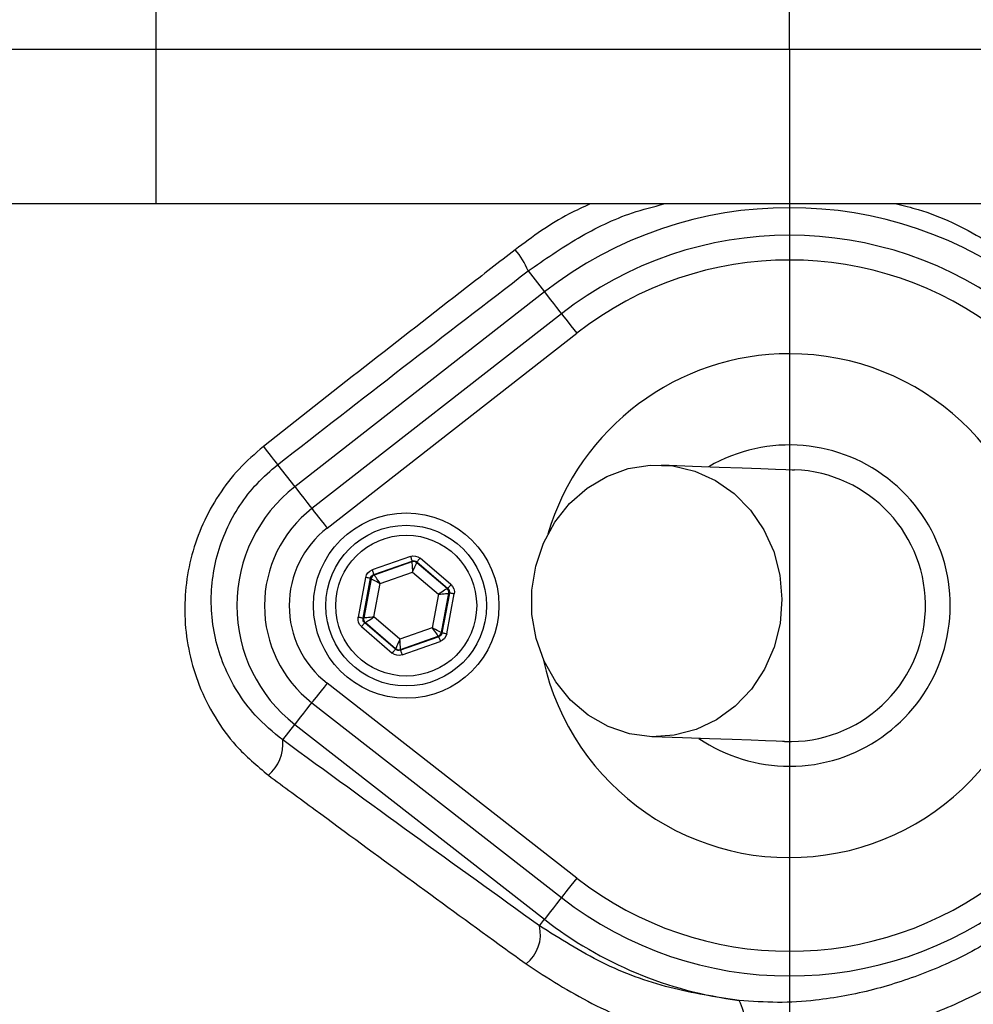
# Model space of a CAD drawing. Extents: x 2651 to 2755, y -1044 to -909.
# Drawn here: x 2699 to 2700, y -1006 to -1005 of the extents above; entities that cross this region are included whole.
import ezdxf

# ---------------------------------------------------------------- set-up
doc = ezdxf.new("R2010")
doc.units = 0
doc.header["$LTSCALE"] = 5
doc.header["$MEASUREMENT"] = 0
doc.layers.add('Detail', color=7, linetype='CONTINUOUS')

msp = doc.modelspace()

# ---------------------------------------------------------------- hatches: boundary and pattern name
at = {"layer": 'Detail', "lineweight": 5}
h = msp.add_hatch(dxfattribs=at)
h.set_pattern_fill('AR-CONC', color=251, scale=0.09119)
h.set_pattern_definition([(50, (-5532.5604, -26511.3059), (1.96221549, -0.17167161), [0.20517821, -2.25696033]), (355, (-5532.5604, -26511.306), (-0.37958334, 2.05777916), [0.16414257, -1.80556827]), (100.4514445, (-5532.397, -26511.3202), (1.58263214, 1.88610753), [0.17437465, -1.91812113]), (46.1842, (-5532.5604, -26510.7588), (2.91966224, -0.45281267), [0.30776732, -3.3854405]), (96.635635, (-5532.317, -26510.7965), (2.55696356, 2.6649055), [0.26156212, -2.87718332]), (351.184164, (-5532.5604, -26510.7588), (2.55696356, 2.6649055), [0.24621385, -2.7083524]), (21, (-5532.2869, -26510.8955), (1.63296429, -1.10144832), [0.20517821, -2.25696033]), (326, (-5532.2869, -26510.8955), (0.66564006, 1.98379986), [0.16414257, -1.80556827]), (71.451445, (-5532.1508, -26510.9873), (2.29860433, 0.88235154), [0.17437464, -1.91812113]), (37.5, (-5532.56044, -26511.3059), (0.033265832, 0.910700877), [0, -1.78368259, 0, -1.83292536, 0, -1.81240754]), (7.5, (-5532.5604, -26511.3059), (0.71968183, 1.078995865), [0, -1.045041027, 0, -1.74264695, 0, -0.690766647]), (327.5, (-5533.1705, -26511.3059), (1.460383107, -0.061703577), [0, -0.683927374, 0, -2.133853406, 0, -2.831459327]), (317.5, (-5533.4441, -26511.3059), (1.59542794, 0.27385815), [0, -0.889105586, 0, -1.41709752, 0, -2.01074648])])
edge = h.paths.add_edge_path(flags=16)
edge.add_ellipse((2701.81056, -1008.32506), major_axis=(6.46802, 6.46802), ratio=1, start_angle=0, end_angle=360)
edge = h.paths.add_edge_path()
edge.add_ellipse((2701.81056, -1008.32506), major_axis=(-8.46317, 8.46317), ratio=1, start_angle=0, end_angle=360)

# ---------------------------------------------------------------- linework, layer by layer
at = {"layer": 'Detail', "color": 7}
for p, q in [((2699.58413, -1005.27855), (2699.58413, -1002.92261)), ((2702.91122, -1005.27855), (2697.21405, -1005.27855)), ((2699.58413, -1005.27855), (2699.58413, -1007.63449))]:
    msp.add_line(p, q, dxfattribs=at)
at = {"layer": 'Detail', "color": 7, "linetype": 'Continuous'}
for p, q in [((2699.00214, -1005.13661), (2699.00214, -1005.42049)), ((2699.00214, -1005.42049), (2698.86849, -1005.42049)), ((2699.93379, -1005.42049), (2699.00214, -1005.42049)), ((2699.34406, -1005.48204), (2699.35912, -1005.50133)), ((2699.35912, -1005.50133), (2699.12984, -1005.68034)), ((2699.35912, -1005.50133), (2699.3597, -1005.50207)), ((2699.3597, -1005.50207), (2699.36086, -1005.50355)), ((2699.36086, -1005.50355), (2699.36255, -1005.50572)), ((2699.36255, -1005.50572), (2699.36473, -1005.50851)), ((2699.36473, -1005.50851), (2699.3673, -1005.51181)), ((2699.3673, -1005.51181), (2699.3702, -1005.51551)), ((2699.3702, -1005.51551), (2699.37331, -1005.5195)), ((2699.37474, -1005.52134), (2699.14545, -1005.70035)), ((2699.37331, -1005.5195), (2699.37474, -1005.52134)), ((2699.37474, -1005.52134), (2699.37497, -1005.52163)), ((2699.37497, -1005.52163), (2699.37574, -1005.52261)), ((2699.37574, -1005.52261), (2699.37701, -1005.52424)), ((2699.37701, -1005.52424), (2699.37875, -1005.52647)), ((2699.37875, -1005.52647), (2699.38088, -1005.52919)), ((2699.38088, -1005.52919), (2699.38331, -1005.53231)), ((2699.38331, -1005.53231), (2699.38596, -1005.53571)), ((2699.38596, -1005.53571), (2699.38872, -1005.53924)), ((2699.15943, -1005.71825), (2699.38872, -1005.53924)), ((2699.10094, -1005.64331), (2699.10349, -1005.64658)), ((2699.10349, -1005.64658), (2699.10587, -1005.64963)), ((2699.10587, -1005.64963), (2699.10804, -1005.6524)), ((2699.10804, -1005.6524), (2699.10993, -1005.65483)), ((2699.10993, -1005.65483), (2699.1115, -1005.65685)), ((2699.1115, -1005.65685), (2699.11273, -1005.65842)), ((2699.11273, -1005.65842), (2699.11357, -1005.6595)), ((2699.11357, -1005.6595), (2699.11401, -1005.66007)), ((2699.11401, -1005.66007), (2699.12984, -1005.68034)), ((2699.41631, -1005.67084), (2699.4359, -1005.66368)), ((2699.4359, -1005.66368), (2699.45632, -1005.66042)), ((2699.45632, -1005.66042), (2699.47694, -1005.66116)), ((2699.46665, -1005.66029), (2699.49495, -1005.66131)), ((2699.47694, -1005.66116), (2699.49707, -1005.6659)), ((2699.49495, -1005.66131), (2699.51962, -1005.66221)), ((2699.51962, -1005.66221), (2699.54061, -1005.66297)), ((2699.54061, -1005.66297), (2699.55785, -1005.66359)), ((2699.55785, -1005.66359), (2699.5713, -1005.66408)), ((2699.3982, -1005.68168), (2699.41631, -1005.67084)), ((2699.49707, -1005.6659), (2699.51609, -1005.67446)), ((2699.5713, -1005.66408), (2699.58093, -1005.66443)), ((2699.58093, -1005.66443), (2699.58672, -1005.66464)), ((2699.58672, -1005.66464), (2699.58865, -1005.66471)), ((2699.12984, -1005.68034), (2699.13041, -1005.68108)), ((2699.13041, -1005.68108), (2699.13157, -1005.68257)), ((2699.38215, -1005.69584), (2699.3982, -1005.68168)), ((2699.51609, -1005.67446), (2699.53337, -1005.68658)), ((2699.13157, -1005.68257), (2699.13326, -1005.68473)), ((2699.13326, -1005.68473), (2699.13544, -1005.68752)), ((2699.13544, -1005.68752), (2699.13801, -1005.69082)), ((2699.13801, -1005.69082), (2699.14091, -1005.69452)), ((2699.53337, -1005.68658), (2699.54836, -1005.70186)), ((2699.14091, -1005.69452), (2699.14402, -1005.69851)), ((2699.14402, -1005.69851), (2699.14545, -1005.70035)), ((2699.36866, -1005.71287), (2699.38215, -1005.69584)), ((2699.14545, -1005.70035), (2699.14568, -1005.70064)), ((2699.14568, -1005.70064), (2699.14645, -1005.70162)), ((2699.14645, -1005.70162), (2699.14772, -1005.70326)), ((2699.14772, -1005.70326), (2699.14946, -1005.70548)), ((2699.14946, -1005.70548), (2699.15159, -1005.7082)), ((2699.15159, -1005.7082), (2699.15402, -1005.71132)), ((2699.54836, -1005.70186), (2699.56058, -1005.71983)), ((2699.15402, -1005.71132), (2699.15667, -1005.71472)), ((2699.15667, -1005.71472), (2699.15943, -1005.71825)), ((2699.35818, -1005.73222), (2699.36866, -1005.71287)), ((2699.56058, -1005.71983), (2699.56963, -1005.73989)), ((2699.35104, -1005.75328), (2699.35818, -1005.73222)), ((2699.23595, -1005.74432), (2699.20079, -1005.75672)), ((2699.23595, -1005.74432), (2699.23624, -1005.74515)), ((2699.23624, -1005.74515), (2699.23652, -1005.74595)), ((2699.56963, -1005.73989), (2699.57523, -1005.7614)), ((2699.2023, -1005.761), (2699.23746, -1005.74861)), ((2699.23734, -1005.74924), (2699.20279, -1005.76142)), ((2699.23652, -1005.74595), (2699.23678, -1005.74668)), ((2699.23678, -1005.74668), (2699.237, -1005.74733)), ((2699.237, -1005.74733), (2699.23719, -1005.74786)), ((2699.23719, -1005.74786), (2699.23733, -1005.74826)), ((2699.23733, -1005.74826), (2699.23742, -1005.74851)), ((2699.23746, -1005.74861), (2699.23734, -1005.74924)), ((2699.23734, -1005.74924), (2699.23735, -1005.74945)), ((2699.23735, -1005.74945), (2699.23738, -1005.75001)), ((2699.23738, -1005.75001), (2699.23743, -1005.75089)), ((2699.23742, -1005.74851), (2699.23746, -1005.74861)), ((2699.23743, -1005.75089), (2699.2375, -1005.75206)), ((2699.2375, -1005.75206), (2699.23758, -1005.75349)), ((2699.23758, -1005.75349), (2699.23768, -1005.75511)), ((2699.23937, -1005.75542), (2699.24004, -1005.75395)), ((2699.24004, -1005.75395), (2699.24063, -1005.75265)), ((2699.24063, -1005.75265), (2699.24112, -1005.75158)), ((2699.24112, -1005.75158), (2699.24148, -1005.75077)), ((2699.24148, -1005.75077), (2699.24171, -1005.75027)), ((2699.24171, -1005.75027), (2699.2418, -1005.75008)), ((2699.2418, -1005.75008), (2699.24192, -1005.74944)), ((2699.26962, -1005.77391), (2699.2418, -1005.75008)), ((2699.24199, -1005.74937), (2699.24192, -1005.74944)), ((2699.24192, -1005.74944), (2699.27023, -1005.77369)), ((2699.24216, -1005.74916), (2699.24199, -1005.74937)), ((2699.24244, -1005.74884), (2699.24216, -1005.74916)), ((2699.2428, -1005.74841), (2699.24244, -1005.74884)), ((2699.24325, -1005.74789), (2699.2428, -1005.74841)), ((2699.24376, -1005.7473), (2699.24325, -1005.74789)), ((2699.2443, -1005.74666), (2699.24376, -1005.7473)), ((2699.24487, -1005.74599), (2699.2443, -1005.74666)), ((2699.27319, -1005.77025), (2699.24487, -1005.74599)), ((2699.34746, -1005.77535), (2699.35104, -1005.75328)), ((2699.20079, -1005.75672), (2699.20108, -1005.75754)), ((2699.20108, -1005.75754), (2699.20136, -1005.75834)), ((2699.20136, -1005.75834), (2699.20162, -1005.75907)), ((2699.20162, -1005.75907), (2699.20184, -1005.75972)), ((2699.20184, -1005.75972), (2699.20203, -1005.76025)), ((2699.20203, -1005.76025), (2699.20217, -1005.76065)), ((2699.20217, -1005.76065), (2699.20226, -1005.76091)), ((2699.20226, -1005.76091), (2699.2023, -1005.761)), ((2699.20279, -1005.76142), (2699.2023, -1005.761)), ((2699.20291, -1005.76159), (2699.20279, -1005.76142)), ((2699.20323, -1005.76204), (2699.20291, -1005.76159)), ((2699.20374, -1005.76276), (2699.20323, -1005.76204)), ((2699.20443, -1005.76372), (2699.20374, -1005.76276)), ((2699.20828, -1005.76912), (2699.23788, -1005.75868)), ((2699.23768, -1005.75511), (2699.23778, -1005.75686)), ((2699.23778, -1005.75686), (2699.23788, -1005.75868)), ((2699.23788, -1005.75868), (2699.23864, -1005.75702)), ((2699.23788, -1005.75868), (2699.26172, -1005.7791)), ((2699.23864, -1005.75702), (2699.23937, -1005.75542)), ((2699.57523, -1005.7614), (2699.57719, -1005.78368)), ((2699.19488, -1005.76362), (2699.18803, -1005.80026)), ((2699.19249, -1005.8011), (2699.19934, -1005.76445)), ((2699.19983, -1005.76487), (2699.1931, -1005.80088)), ((2699.19574, -1005.76378), (2699.19488, -1005.76362)), ((2699.19657, -1005.76393), (2699.19574, -1005.76378)), ((2699.19733, -1005.76407), (2699.19657, -1005.76393)), ((2699.19801, -1005.7642), (2699.19733, -1005.76407)), ((2699.19856, -1005.7643), (2699.19801, -1005.7642)), ((2699.19898, -1005.76438), (2699.19856, -1005.7643)), ((2699.19924, -1005.76443), (2699.19898, -1005.76438)), ((2699.19934, -1005.76445), (2699.19924, -1005.76443)), ((2699.19934, -1005.76445), (2699.19983, -1005.76487)), ((2699.19983, -1005.76487), (2699.20002, -1005.76496)), ((2699.20002, -1005.76496), (2699.20052, -1005.76521)), ((2699.20052, -1005.76521), (2699.20131, -1005.76561)), ((2699.20131, -1005.76561), (2699.20236, -1005.76614)), ((2699.20236, -1005.76614), (2699.20363, -1005.76678)), ((2699.20251, -1005.79997), (2699.20828, -1005.76912)), ((2699.20363, -1005.76678), (2699.20508, -1005.76751)), ((2699.20526, -1005.76488), (2699.20443, -1005.76372)), ((2699.20508, -1005.76751), (2699.20665, -1005.7683)), ((2699.2062, -1005.7662), (2699.20526, -1005.76488)), ((2699.20722, -1005.76763), (2699.2062, -1005.7662)), ((2699.20665, -1005.7683), (2699.20828, -1005.76912)), ((2699.20828, -1005.76912), (2699.20722, -1005.76763)), ((2699.27156, -1005.77214), (2699.27112, -1005.77266)), ((2699.27207, -1005.77155), (2699.27156, -1005.77214)), ((2699.27262, -1005.77091), (2699.27207, -1005.77155)), ((2699.27319, -1005.77025), (2699.27262, -1005.77091)), ((2699.26172, -1005.7791), (2699.25596, -1005.80996)), ((2699.26325, -1005.7781), (2699.26172, -1005.7791)), ((2699.26172, -1005.7791), (2699.26354, -1005.77893)), ((2699.26472, -1005.77713), (2699.26325, -1005.7781)), ((2699.26354, -1005.77893), (2699.26529, -1005.77876)), ((2699.2644, -1005.8142), (2699.27113, -1005.77819)), ((2699.26607, -1005.77624), (2699.26472, -1005.77713)), ((2699.27174, -1005.77798), (2699.26489, -1005.81462)), ((2699.26529, -1005.77876), (2699.2669, -1005.7786)), ((2699.26726, -1005.77546), (2699.26607, -1005.77624)), ((2699.2669, -1005.7786), (2699.26832, -1005.77846)), ((2699.26824, -1005.77482), (2699.26726, -1005.77546)), ((2699.26898, -1005.77433), (2699.26824, -1005.77482)), ((2699.26832, -1005.77846), (2699.26949, -1005.77835)), ((2699.26945, -1005.77402), (2699.26898, -1005.77433)), ((2699.26936, -1005.81546), (2699.27621, -1005.77881)), ((2699.26962, -1005.77391), (2699.26945, -1005.77402)), ((2699.26949, -1005.77835), (2699.27037, -1005.77827)), ((2699.27023, -1005.77369), (2699.26962, -1005.77391)), ((2699.2703, -1005.77362), (2699.27023, -1005.77369)), ((2699.27047, -1005.77341), (2699.2703, -1005.77362)), ((2699.27037, -1005.77827), (2699.27092, -1005.77821)), ((2699.27075, -1005.77309), (2699.27047, -1005.77341)), ((2699.27112, -1005.77266), (2699.27075, -1005.77309)), ((2699.27092, -1005.77821), (2699.27113, -1005.77819)), ((2699.27113, -1005.77819), (2699.27174, -1005.77798)), ((2699.27184, -1005.778), (2699.27174, -1005.77798)), ((2699.2721, -1005.77805), (2699.27184, -1005.778)), ((2699.27252, -1005.77812), (2699.2721, -1005.77805)), ((2699.27308, -1005.77823), (2699.27252, -1005.77812)), ((2699.27375, -1005.77835), (2699.27308, -1005.77823)), ((2699.27452, -1005.7785), (2699.27375, -1005.77835)), ((2699.27534, -1005.77865), (2699.27452, -1005.7785)), ((2699.27621, -1005.77881), (2699.27534, -1005.77865)), ((2699.34758, -1005.79774), (2699.34746, -1005.77535)), ((2699.57719, -1005.78368), (2699.57546, -1005.806)), ((2699.35138, -1005.81973), (2699.34758, -1005.79774)), ((2699.18889, -1005.80042), (2699.18803, -1005.80026)), ((2699.18972, -1005.80058), (2699.18889, -1005.80042)), ((2699.19049, -1005.80072), (2699.18972, -1005.80058)), ((2699.19116, -1005.80085), (2699.19049, -1005.80072)), ((2699.19162, -1005.80816), (2699.19105, -1005.80883)), ((2699.19172, -1005.80095), (2699.19116, -1005.80085)), ((2699.19217, -1005.80752), (2699.19162, -1005.80816)), ((2699.19213, -1005.80103), (2699.19172, -1005.80095)), ((2699.1924, -1005.80108), (2699.19213, -1005.80103)), ((2699.19268, -1005.80693), (2699.19217, -1005.80752)), ((2699.19249, -1005.8011), (2699.1924, -1005.80108)), ((2699.1931, -1005.80088), (2699.19249, -1005.8011)), ((2699.19312, -1005.80641), (2699.19268, -1005.80693)), ((2699.19331, -1005.80086), (2699.1931, -1005.80088)), ((2699.19349, -1005.80598), (2699.19312, -1005.80641)), ((2699.19387, -1005.80081), (2699.19331, -1005.80086)), ((2699.19376, -1005.80566), (2699.19349, -1005.80598)), ((2699.19394, -1005.80545), (2699.19376, -1005.80566)), ((2699.19475, -1005.80072), (2699.19387, -1005.80081)), ((2699.194, -1005.80538), (2699.19394, -1005.80545)), ((2699.194, -1005.80538), (2699.19461, -1005.80516)), ((2699.22232, -1005.82963), (2699.194, -1005.80538)), ((2699.19461, -1005.80516), (2699.19479, -1005.80505)), ((2699.19461, -1005.80516), (2699.22243, -1005.829)), ((2699.19592, -1005.80061), (2699.19475, -1005.80072)), ((2699.19479, -1005.80505), (2699.19525, -1005.80474)), ((2699.19525, -1005.80474), (2699.19599, -1005.80426)), ((2699.19734, -1005.80047), (2699.19592, -1005.80061)), ((2699.19599, -1005.80426), (2699.19697, -1005.80361)), ((2699.19697, -1005.80361), (2699.19817, -1005.80283)), ((2699.19895, -1005.80032), (2699.19734, -1005.80047)), ((2699.19817, -1005.80283), (2699.19952, -1005.80194)), ((2699.2007, -1005.80015), (2699.19895, -1005.80032)), ((2699.19952, -1005.80194), (2699.20099, -1005.80097)), ((2699.20251, -1005.79997), (2699.2007, -1005.80015)), ((2699.20099, -1005.80097), (2699.20251, -1005.79997)), ((2699.22635, -1005.82039), (2699.20251, -1005.79997)), ((2699.57546, -1005.806), (2699.57008, -1005.82765)), ((2699.19105, -1005.80883), (2699.21936, -1005.83308)), ((2699.25596, -1005.80996), (2699.22635, -1005.82039)), ((2699.2269, -1005.82983), (2699.26145, -1005.81765)), ((2699.25596, -1005.80996), (2699.25702, -1005.81144)), ((2699.25759, -1005.81078), (2699.25596, -1005.80996)), ((2699.25702, -1005.81144), (2699.25804, -1005.81287)), ((2699.25916, -1005.81157), (2699.25759, -1005.81078)), ((2699.25804, -1005.81287), (2699.25898, -1005.81419)), ((2699.25898, -1005.81419), (2699.25981, -1005.81535)), ((2699.26061, -1005.81229), (2699.25916, -1005.81157)), ((2699.25981, -1005.81535), (2699.26049, -1005.81631)), ((2699.26049, -1005.81631), (2699.261, -1005.81703)), ((2699.26188, -1005.81293), (2699.26061, -1005.81229)), ((2699.261, -1005.81703), (2699.26133, -1005.81748)), ((2699.26133, -1005.81748), (2699.26145, -1005.81765)), ((2699.26145, -1005.81765), (2699.26194, -1005.81807)), ((2699.26293, -1005.81346), (2699.26188, -1005.81293)), ((2699.26372, -1005.81386), (2699.26293, -1005.81346)), ((2699.26422, -1005.81411), (2699.26372, -1005.81386)), ((2699.2644, -1005.8142), (2699.26422, -1005.81411)), ((2699.26489, -1005.81462), (2699.2644, -1005.8142)), ((2699.26499, -1005.81464), (2699.26489, -1005.81462)), ((2699.26526, -1005.81469), (2699.26499, -1005.81464)), ((2699.26567, -1005.81477), (2699.26526, -1005.81469)), ((2699.26623, -1005.81487), (2699.26567, -1005.81477)), ((2699.2669, -1005.815), (2699.26623, -1005.81487)), ((2699.26767, -1005.81514), (2699.2669, -1005.815)), ((2699.2685, -1005.8153), (2699.26767, -1005.81514)), ((2699.26936, -1005.81546), (2699.2685, -1005.8153)), ((2699.22361, -1005.82642), (2699.22312, -1005.82749)), ((2699.2242, -1005.82513), (2699.22361, -1005.82642)), ((2699.22487, -1005.82365), (2699.2242, -1005.82513)), ((2699.2256, -1005.82205), (2699.22487, -1005.82365)), ((2699.22635, -1005.82039), (2699.2256, -1005.82205)), ((2699.22646, -1005.82221), (2699.22635, -1005.82039)), ((2699.22656, -1005.82397), (2699.22646, -1005.82221)), ((2699.22665, -1005.82559), (2699.22656, -1005.82397)), ((2699.22674, -1005.82701), (2699.22665, -1005.82559)), ((2699.26194, -1005.81807), (2699.22678, -1005.83047)), ((2699.22829, -1005.83475), (2699.26345, -1005.82236)), ((2699.26194, -1005.81807), (2699.26197, -1005.81817)), ((2699.26197, -1005.81817), (2699.26206, -1005.81842)), ((2699.26206, -1005.81842), (2699.2622, -1005.81882)), ((2699.2622, -1005.81882), (2699.26239, -1005.81935)), ((2699.26239, -1005.81935), (2699.26262, -1005.82)), ((2699.26262, -1005.82), (2699.26288, -1005.82073)), ((2699.26288, -1005.82073), (2699.26316, -1005.82153)), ((2699.26316, -1005.82153), (2699.26345, -1005.82236)), ((2699.35873, -1005.8406), (2699.35138, -1005.81973)), ((2699.21993, -1005.83241), (2699.21936, -1005.83308)), ((2699.22048, -1005.83177), (2699.21993, -1005.83241)), ((2699.22099, -1005.83118), (2699.22048, -1005.83177)), ((2699.22143, -1005.83066), (2699.22099, -1005.83118)), ((2699.2218, -1005.83023), (2699.22143, -1005.83066)), ((2699.22208, -1005.82991), (2699.2218, -1005.83023)), ((2699.22225, -1005.82971), (2699.22208, -1005.82991)), ((2699.22232, -1005.82963), (2699.22225, -1005.82971)), ((2699.22243, -1005.829), (2699.22232, -1005.82963)), ((2699.22252, -1005.82881), (2699.22243, -1005.829)), ((2699.22275, -1005.8283), (2699.22252, -1005.82881)), ((2699.22312, -1005.82749), (2699.22275, -1005.8283)), ((2699.2268, -1005.82818), (2699.22674, -1005.82701)), ((2699.22678, -1005.83047), (2699.2269, -1005.82983)), ((2699.22678, -1005.83047), (2699.22681, -1005.83056)), ((2699.22685, -1005.82907), (2699.2268, -1005.82818)), ((2699.22681, -1005.83056), (2699.2269, -1005.83081)), ((2699.22689, -1005.82962), (2699.22685, -1005.82907)), ((2699.2269, -1005.82983), (2699.22689, -1005.82962)), ((2699.2269, -1005.83081), (2699.22704, -1005.83121)), ((2699.22704, -1005.83121), (2699.22723, -1005.83175)), ((2699.22723, -1005.83175), (2699.22746, -1005.83239)), ((2699.22746, -1005.83239), (2699.22772, -1005.83313)), ((2699.22772, -1005.83313), (2699.228, -1005.83392)), ((2699.228, -1005.83392), (2699.22829, -1005.83475)), ((2699.57008, -1005.82765), (2699.56123, -1005.84794)), ((2699.36941, -1005.85968), (2699.35873, -1005.8406)), ((2699.56123, -1005.84794), (2699.5492, -1005.8662)), ((2699.15943, -1005.86083), (2699.15667, -1005.86436)), ((2699.38872, -1006.03984), (2699.15943, -1005.86083)), ((2699.38307, -1005.87638), (2699.36941, -1005.85968)), ((2699.15159, -1005.87087), (2699.14946, -1005.87359)), ((2699.15402, -1005.86775), (2699.15159, -1005.87087)), ((2699.15667, -1005.86436), (2699.15402, -1005.86775)), ((2699.5492, -1005.8662), (2699.53437, -1005.88186)), ((2699.14091, -1005.88455), (2699.14402, -1005.88056)), ((2699.14402, -1005.88056), (2699.14545, -1005.87873)), ((2699.14568, -1005.87843), (2699.14545, -1005.87872)), ((2699.14545, -1005.87872), (2699.37474, -1006.05773)), ((2699.14645, -1005.87745), (2699.14568, -1005.87843)), ((2699.14772, -1005.87582), (2699.14645, -1005.87745)), ((2699.14946, -1005.87359), (2699.14772, -1005.87582)), ((2699.39927, -1005.89013), (2699.38307, -1005.87638)), ((2699.13544, -1005.89156), (2699.13801, -1005.88825)), ((2699.13801, -1005.88825), (2699.14091, -1005.88455)), ((2699.41749, -1005.90052), (2699.39927, -1005.89013)), ((2699.53437, -1005.88186), (2699.51721, -1005.89441)), ((2699.11872, -1005.91296), (2699.12984, -1005.89873)), ((2699.12984, -1005.89873), (2699.13041, -1005.89799)), ((2699.12984, -1005.89873), (2699.35912, -1006.07774)), ((2699.13041, -1005.89799), (2699.13157, -1005.89651)), ((2699.13157, -1005.89651), (2699.13326, -1005.89434)), ((2699.13326, -1005.89434), (2699.13544, -1005.89156)), ((2699.51721, -1005.89441), (2699.49829, -1005.90345)), ((2699.43714, -1005.90719), (2699.41749, -1005.90052)), ((2699.4576, -1005.90994), (2699.43714, -1005.90719)), ((2699.49829, -1005.90345), (2699.4782, -1005.90868)), ((2699.4782, -1005.90868), (2699.4576, -1005.90994)), ((2699.4859, -1005.91097), (2699.4576, -1005.90994)), ((2699.51058, -1005.91186), (2699.4859, -1005.91097)), ((2699.53156, -1005.91262), (2699.51058, -1005.91186)), ((2699.5488, -1005.91325), (2699.53156, -1005.91262)), ((2699.56225, -1005.91373), (2699.5488, -1005.91325)), ((2699.57189, -1005.91408), (2699.56225, -1005.91373)), ((2699.57768, -1005.91429), (2699.57189, -1005.91408)), ((2699.57961, -1005.91436), (2699.57768, -1005.91429)), ((2699.38596, -1006.04337), (2699.38331, -1006.04676)), ((2699.38872, -1006.03984), (2699.38596, -1006.04337)), ((2699.37875, -1006.0526), (2699.37701, -1006.05483)), ((2699.38088, -1006.04988), (2699.37875, -1006.0526)), ((2699.38331, -1006.04676), (2699.38088, -1006.04988)), ((2699.37331, -1006.05957), (2699.3702, -1006.06356)), ((2699.37474, -1006.05773), (2699.37331, -1006.05957)), ((2699.37497, -1006.05744), (2699.37474, -1006.05773)), ((2699.37574, -1006.05646), (2699.37497, -1006.05744)), ((2699.37701, -1006.05483), (2699.37574, -1006.05646)), ((2699.36473, -1006.07057), (2699.36255, -1006.07335)), ((2699.3673, -1006.06727), (2699.36473, -1006.07057)), ((2699.3702, -1006.06356), (2699.3673, -1006.06727)), ((2699.3545, -1006.08367), (2699.35912, -1006.07774)), ((2699.3597, -1006.077), (2699.35912, -1006.07774)), ((2699.36086, -1006.07552), (2699.3597, -1006.077)), ((2699.36255, -1006.07335), (2699.36086, -1006.07552))]:
    msp.add_line(p, q, dxfattribs=at)
at = {"layer": 'Detail', "color": 7}
for major_axis, start_param, end_param in [((-8.46317, 8.46317), 3.926991, 10.210176), ((6.46802, 6.46802), 5.497787, 11.780972)]:
    msp.add_ellipse((2701.81056, -1008.32506), major_axis=major_axis, ratio=1, start_param=start_param, end_param=end_param, dxfattribs=at)
at = {"layer": 'Detail', "color": 7, "linetype": 'Continuous'}
for centre, major_axis, start_param, end_param in [((2699.58413, -1005.27855), (1.30477, 1.30477), 5.497787, 11.780972), ((2699.58413, -1005.27855), (1.30477, 1.30477), 3.926991, 7.068583), ((2699.58413, -1005.27855), (1.2847, 1.2847), 5.497787, 11.780972), ((2699.58413, -1005.27855), (1.30477, 1.30477), 2.356194, 3.926991), ((2699.58413, -1005.78954), (0.25854, 0.25854), 0.122524, 1.448272), ((2699.58413, -1005.78954), (0.2406, 0.2406), 0.122524, 1.448272), ((2699.58413, -1005.78954), (0.22454, 0.22454), 0.122524, 1.448272), ((2699.27904, -1005.50825), (0.04957, 0.04957), 5.880977, 6.20805), ((2699.58413, -1005.78954), (0.16368, 0.16368), 2.570938, 7.068583), ((2699.58413, -1005.78954), (-0.16368, 0.16368), -0.785398, 0.498207), ((2699.35703, -1005.27855), (-0.9465, 0.9465), 1.026526, 2.069542), ((2699.35703, -1005.27855), (0.94644, 0.94644), 2.603214, 3.640344), ((2699.58413, -1005.78954), (-0.10438, 0.10438), 2.356194, 6.023633), ((2699.58413, -1005.78954), (-0.08832, 0.08832), 2.319971, 5.461563), ((2699.21509, -1005.78954), (0.09796, 0.09796), 1.448272, 3.264117), ((2699.21509, -1005.78954), (-0.08001, 0.08001), -0.122524, 0.785398), ((2699.23212, -1005.78954), (0.06022, 0.06022), 5.497787, 11.780972), ((2699.21509, -1005.78954), (0.06395, 0.06395), 1.448272, 3.264117), ((2699.23212, -1005.78954), (-0.05219, 0.05219), 3.926991, 10.210176), ((2699.23212, -1005.78954), (0.04577, 0.04577), 5.497787, 11.780972), ((2699.23885, -1005.75353), (0.00321, 0.00321), 0.077244, 1.124102), ((2699.2043, -1005.7657), (-0.00321, 0.00321), -0.446351, 0.600509), ((2699.26667, -1005.77736), (0.00321, 0.00321), 5.313252, 6.360081), ((2699.21509, -1005.78954), (0.08001, 0.08001), 2.356194, 3.264117), ((2699.19757, -1005.80171), (0.00321, 0.00321), 2.171673, 3.218476), ((2699.25994, -1005.81337), (-0.00321, 0.00321), 2.695268, 3.74208), ((2699.22539, -1005.82555), (-0.00321, 0.00321), 1.648041, 2.694898), ((2699.08035, -1005.91626), (-0.02724, 0.02724), 3.069165, 4.012671), ((2699.58413, -1005.78954), (0.10438, 0.10438), 3.328697, 3.926991), ((2699.58413, -1005.78954), (0.22454, 0.22454), 3.264117, 4.589865), ((2699.58413, -1005.78954), (0.2406, 0.2406), 3.264117, 4.589865), ((2699.58413, -1005.78954), (0.25854, 0.25854), 3.264117, 3.799988), ((2699.3205, -1006.09151), (0.02467, 0.02467), 4.601057, 5.724376), ((2699.49335, -1006.17586), (0.03561, 0.03561), 5.124085, 5.986197)]:
    msp.add_ellipse(centre, major_axis=major_axis, ratio=1, start_param=start_param, end_param=end_param, dxfattribs=at)
at = {"layer": 'Detail', "color": 7, "linetype": 'Continuous', "extrusion": (0, 0, -1)}
for centre, major_axis, ratio, start_param, end_param in [((2699.23896, -1005.75289), (0.00642, 0.00642), 0.999927, -1.124129, -0.07726), ((2699.23896, -1005.75289), (0.00321, 0.00321), 0.99978, -1.12401, -0.077447), ((2699.20381, -1005.76529), (-0.00642, 0.00642), 0.999799, 5.68259, 6.729608), ((2699.20381, -1005.76529), (-0.00321, 0.00321), 0.999398, 5.682579, 6.729588), ((2699.26727, -1005.77714), (0.00642, 0.00642), 0.999873, -0.076913, 0.970002), ((2699.26727, -1005.77714), (0.00321, 0.00321), 0.999618, -0.076756, 0.969945), ((2699.19696, -1005.80193), (0.00642, 0.00642), 0.999873, 3.06468, 4.111595), ((2699.19696, -1005.80193), (0.00321, 0.00321), 0.999618, 3.064836, 4.111538), ((2699.26043, -1005.81379), (-0.00321, 0.00321), 0.999398, 2.540986, 3.587996), ((2699.26043, -1005.81379), (-0.00642, 0.00642), 0.999799, 2.540998, 3.588015), ((2699.22527, -1005.82618), (0.00642, 0.00642), 0.999927, 2.017464, 3.064333), ((2699.22527, -1005.82618), (0.00321, 0.00321), 0.99978, 2.017582, 3.064145)]:
    msp.add_ellipse(centre, major_axis=major_axis, ratio=ratio, start_param=start_param, end_param=end_param, dxfattribs=at)
at = {"layer": 'Detail', "color": 7, "linetype": 'Continuous'}
for points, knots in [([(2698.53626, -1006.38293), (2698.56549, -1006.40353), (2698.62396, -1006.44472), (2698.7203, -1006.4993), (2698.82371, -1006.54765), (2698.93425, -1006.58794), (2699.04766, -1006.61901), (2699.17563, -1006.64232), (2699.31818, -1006.65652), (2699.47508, -1006.66092), (2699.63234, -1006.65342), (2699.78199, -1006.63492), (2699.92327, -1006.60679), (2700.05596, -1006.57109), (2700.18599, -1006.52684), (2700.31237, -1006.47444), (2700.4351, -1006.41377), (2700.55358, -1006.34476), (2700.66755, -1006.2678), (2700.77583, -1006.18379), (2700.87783, -1006.09346), (2700.96308, -1006.00705), (2701.03393, -1005.92728), (2701.09161, -1005.85475), (2701.14391, -1005.77783), (2701.18972, -1005.69421), (2701.22714, -1005.60374), (2701.25594, -1005.50786), (2701.27483, -1005.40905), (2701.28307, -1005.3085), (2701.28093, -1005.20759), (2701.26927, -1005.1143), (2701.25032, -1005.02958), (2701.22658, -1004.95348), (2701.19595, -1004.87732), (2701.15727, -1004.80248), (2701.11075, -1004.72976), (2701.05924, -1004.66097), (2700.98933, -1004.57824), (2700.89862, -1004.48308), (2700.78359, -1004.37912), (2700.66048, -1004.28352), (2700.53083, -1004.19764), (2700.39514, -1004.1221), (2700.25439, -1004.05694), (2700.10869, -1004.00215), (2699.96405, -1003.9598), (2699.82165, -1003.92923), (2699.68254, -1003.90908), (2699.54256, -1003.89822), (2699.41035, -1003.89707), (2699.28654, -1003.90331), (2699.17123, -1003.91574), (2699.05728, -1003.93599), (2698.94561, -1003.96517), (2698.83698, -1004.00406), (2698.73196, -1004.05182), (2698.63116, -1004.10817), (2698.56723, -1004.15127), (2698.5363, -1004.17414), (2698.53626, -1004.17417)], [0, 0, 0, 0, 0.015332, 0.030665, 0.047482, 0.064359, 0.08124, 0.098061, 0.120381, 0.142779, 0.165173, 0.187488, 0.20692, 0.226431, 0.245971, 0.265487, 0.284925, 0.304718, 0.324581, 0.344473, 0.364345, 0.384147, 0.397765, 0.411419, 0.425032, 0.438592, 0.452869, 0.467188, 0.481462, 0.495739, 0.510063, 0.524341, 0.535725, 0.547132, 0.558517, 0.571078, 0.583684, 0.596324, 0.60893, 0.631492, 0.65412, 0.676743, 0.699297, 0.721397, 0.743571, 0.765741, 0.787834, 0.807727, 0.827678, 0.847629, 0.867524, 0.884122, 0.900759, 0.917379, 0.933954, 0.950432, 0.966967, 0.983501, 0.999978, 1, 1, 1, 1]), ([(2698.5263, -1004.1922), (2698.53071, -1004.18888), (2698.56556, -1004.16259), (2698.63352, -1004.11672), (2698.73346, -1004.06059), (2698.83762, -1004.01301), (2698.94552, -1003.97415), (2699.05662, -1003.9449), (2699.17018, -1003.92451), (2699.2851, -1003.91194), (2699.40869, -1003.90552), (2699.54084, -1003.90651), (2699.68091, -1003.91726), (2699.82012, -1003.93739), (2699.96258, -1003.968), (2700.10724, -1004.01046), (2700.25291, -1004.06544), (2700.3936, -1004.13085), (2700.5291, -1004.20665), (2700.65845, -1004.29279), (2700.78116, -1004.38861), (2700.89575, -1004.49277), (2700.98584, -1004.58788), (2701.055, -1004.67021), (2701.1057, -1004.73825), (2701.15148, -1004.81012), (2701.18946, -1004.88397), (2701.21947, -1004.959), (2701.2427, -1005.03382), (2701.26123, -1005.11711), (2701.27264, -1005.2088), (2701.27474, -1005.30799), (2701.26668, -1005.40682), (2701.2482, -1005.50396), (2701.22001, -1005.59823), (2701.18334, -1005.68738), (2701.1383, -1005.76997), (2701.08676, -1005.84613), (2701.02988, -1005.91799), (2700.95973, -1005.99742), (2700.87505, -1006.08379), (2700.77341, -1006.17433), (2700.66546, -1006.25854), (2700.55179, -1006.33571), (2700.43352, -1006.40495), (2700.3109, -1006.46584), (2700.18454, -1006.51843), (2700.05448, -1006.56283), (2699.92175, -1006.59862), (2699.78042, -1006.62677), (2699.6307, -1006.6452), (2699.47337, -1006.65256), (2699.31642, -1006.64793), (2699.17412, -1006.63349), (2699.04671, -1006.61001), (2698.93416, -1006.57894), (2698.82448, -1006.53873), (2698.71943, -1006.48939), (2698.61927, -1006.43206), (2698.55729, -1006.38729), (2698.5263, -1006.3649)], [0, 0, 0, 0, 0.002364, 0.01872, 0.035134, 0.051548, 0.067905, 0.084427, 0.100995, 0.11758, 0.134126, 0.154031, 0.173994, 0.193955, 0.213858, 0.235956, 0.25813, 0.280309, 0.302413, 0.32494, 0.347536, 0.370138, 0.392672, 0.405128, 0.417616, 0.430072, 0.442482, 0.453674, 0.464888, 0.476079, 0.490111, 0.504189, 0.518221, 0.532252, 0.546328, 0.560362, 0.573781, 0.587252, 0.600764, 0.61424, 0.634021, 0.653874, 0.673746, 0.693589, 0.713363, 0.732807, 0.752331, 0.771879, 0.791398, 0.810838, 0.833158, 0.85556, 0.877965, 0.900292, 0.916997, 0.933762, 0.950522, 0.967223, 0.983612, 1, 1, 1, 1]), ([(2698.96677, -1003.98879), (2698.93782, -1003.99817), (2698.87993, -1004.01694), (2698.78687, -1004.05615), (2698.68831, -1004.10669), (2698.58644, -1004.17118), (2698.4906, -1004.24431), (2698.40339, -1004.32407), (2698.32515, -1004.40959), (2698.25563, -1004.49971), (2698.19384, -1004.59528), (2698.14015, -1004.69593), (2698.09524, -1004.80122), (2698.05925, -1004.91041), (2698.03254, -1005.02224), (2698.01548, -1005.13542), (2698.00832, -1005.24927), (2698.01072, -1005.36305), (2698.02256, -1005.47624), (2698.04383, -1005.58791), (2698.07465, -1005.69734), (2698.11458, -1005.80391), (2698.16322, -1005.9068), (2698.22025, -1006.00514), (2698.28556, -1006.09819), (2698.35851, -1006.18554), (2698.43846, -1006.26654), (2698.52918, -1006.34414), (2698.62506, -1006.41202), (2698.72497, -1006.47025), (2698.82244, -1006.51695), (2698.90371, -1006.54853), (2698.95241, -1006.56381), (2698.96677, -1006.56831)], [0, 0, 0, 0, 0.026526, 0.053052, 0.0879563, 0.1230006, 0.158045, 0.1929494, 0.2259151, 0.2589987, 0.2920822, 0.325048, 0.3583482, 0.39177, 0.4251916, 0.4584918, 0.4914562, 0.5245384, 0.5576205, 0.5905847, 0.623549, 0.6566311, 0.689713, 0.7226771, 0.7556416, 0.7887237, 0.8218058, 0.85477, 0.8927046, 0.9240774, 0.9555008, 0.9868736, 1, 1, 1, 1]), ([(2699.40113, -1005.42049), (2699.39464, -1005.4234), (2699.37011, -1005.43441), (2699.34826, -1005.45062), (2699.3322, -1005.46254)], [0, 0, 0, 0, 0.264802, 1, 1, 1, 1]), ([(2699.34406, -1005.48204), (2699.35919, -1005.47156), (2699.38945, -1005.45061), (2699.43183, -1005.42994), (2699.45913, -1005.42297), (2699.46886, -1005.42049)], [0, 0, 0, 0, 0.391455, 0.782997, 1, 1, 1, 1]), ([(2699.68232, -1005.42049), (2699.68902, -1005.42209), (2699.71737, -1005.42887), (2699.76394, -1005.45166), (2699.79954, -1005.47777), (2699.81735, -1005.49082)], [0, 0, 0, 0, 0.133996, 0.566992, 1, 1, 1, 1]), ([(2699.3322, -1005.46254), (2699.3173, -1005.4741), (2699.27133, -1005.50976), (2699.19417, -1005.56995), (2699.13203, -1005.61885), (2699.10094, -1005.64331)], [0, 0, 0, 0, 0.1931508, 0.5962655, 1, 1, 1, 1]), ([(2699.11401, -1005.66007), (2699.15228, -1005.63026), (2699.22891, -1005.57057), (2699.30565, -1005.51157), (2699.34406, -1005.48204)], [0, 0, 0, 0, 0.499411, 1, 1, 1, 1]), ([(2699.10094, -1005.64331), (2699.09327, -1005.64999), (2699.07791, -1005.66334), (2699.0593, -1005.68763), (2699.04471, -1005.71425), (2699.03451, -1005.74281), (2699.02904, -1005.77248), (2699.02819, -1005.80299), (2699.03232, -1005.83341), (2699.04147, -1005.86365), (2699.05584, -1005.89222), (2699.07641, -1005.92094), (2699.09515, -1005.93667), (2699.10554, -1005.9454)], [0, 0, 0, 0, 0.084121, 0.168248, 0.252568, 0.336906, 0.422648, 0.508412, 0.5986, 0.688807, 0.784725, 0.880647, 1, 1, 1, 1]), ([(2699.11872, -1005.91296), (2699.10991, -1005.90573), (2699.09403, -1005.8927), (2699.0765, -1005.86883), (2699.06421, -1005.84501), (2699.0563, -1005.81975), (2699.05266, -1005.79428), (2699.05325, -1005.76867), (2699.05778, -1005.74375), (2699.06636, -1005.71972), (2699.07869, -1005.69733), (2699.09447, -1005.67689), (2699.1075, -1005.66567), (2699.11401, -1005.66007)], [0, 0, 0, 0, 0.120432, 0.217154, 0.313865, 0.40438, 0.494866, 0.580365, 0.665833, 0.749514, 0.833173, 0.916588, 1, 1, 1, 1]), ([(2699.3545, -1006.08367), (2699.31572, -1006.05582), (2699.23808, -1006.00004), (2699.15854, -1005.94201), (2699.11872, -1005.91296)], [0, 0, 0, 0, 0.499429, 1, 1, 1, 1]), ([(2699.10554, -1005.9454), (2699.11984, -1005.95596), (2699.19134, -1006.00878), (2699.27025, -1006.06651), (2699.33403, -1006.11278), (2699.34228, -1006.11876)], [0, 0, 0, 0, 0.178677, 0.893783, 1, 1, 1, 1]), ([(2699.80549, -1006.07307), (2699.79079, -1006.0832), (2699.76111, -1006.10365), (2699.71234, -1006.12659), (2699.66116, -1006.1436), (2699.61444, -1006.15216), (2699.57295, -1006.1549), (2699.54958, -1006.15312), (2699.53782, -1006.15223)], [0, 0, 0, 0, 0.1870339, 0.3773757, 0.5627288, 0.7516874, 0.8750589, 1, 1, 1, 1]), ([(2699.53782, -1006.15223), (2699.5164, -1006.149), (2699.47245, -1006.14237), (2699.41032, -1006.11914), (2699.37328, -1006.0956), (2699.3545, -1006.08367)], [0, 0, 0, 0, 0.319134, 0.654849, 1, 1, 1, 1]), ([(2699.54023, -1006.19424), (2699.55267, -1006.19497), (2699.57778, -1006.19643), (2699.62202, -1006.19187), (2699.67217, -1006.18074), (2699.72633, -1006.16102), (2699.77865, -1006.13562), (2699.8106, -1006.1141), (2699.8267, -1006.10326)], [0, 0, 0, 0, 0.125389, 0.253227, 0.437915, 0.626614, 0.811924, 1, 1, 1, 1]), ([(2699.34228, -1006.11876), (2699.36196, -1006.13154), (2699.40188, -1006.15744), (2699.46896, -1006.18321), (2699.51708, -1006.19066), (2699.54023, -1006.19424)], [0, 0, 0, 0, 0.335453, 0.68025, 1, 1, 1, 1])]:
    msp.add_open_spline(points, degree=3, knots=knots, dxfattribs=at)

doc.saveas('drawing.dxf')
